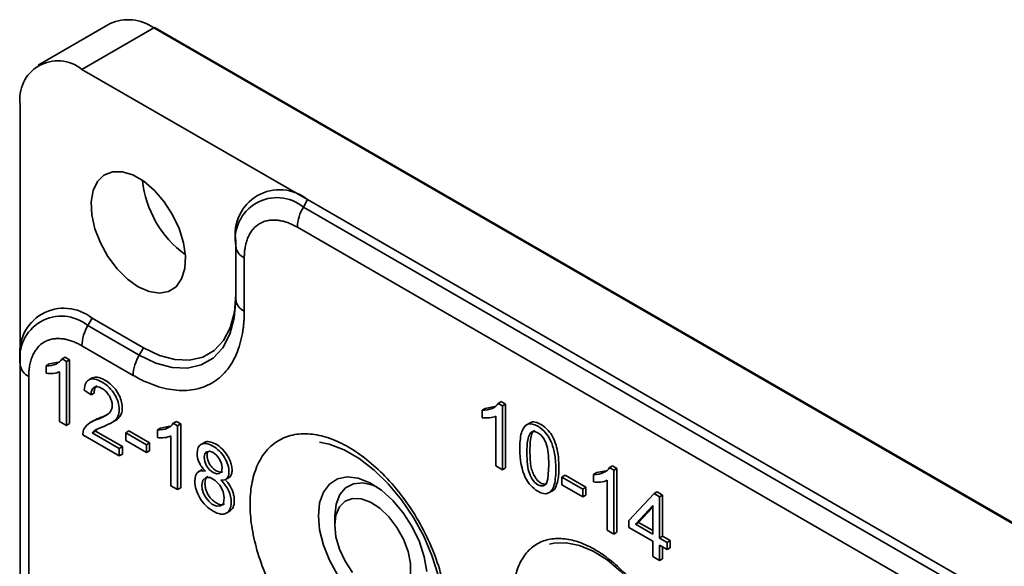
# Model space of a CAD drawing. Units: millimetres. Extents: x 280 to 912, y 57 to 446.
# Drawn here: x 571 to 639, y 184 to 221 of the extents above; entities that cross this region are included whole.
import ezdxf

# ---------------------------------------------------------------- set-up
doc = ezdxf.new("R2010")
doc.units = ezdxf.units.MM

msp = doc.modelspace()

# ---------------------------------------------------------------- linework, layer by layer
at = {"color": 7, "linetype": 'Continuous', "lineweight": 35}
for p, q in [((577.664, 221.181), (572.714, 218.323)), ((575.714, 218.026), (580.664, 220.884)), ((580.664, 220.884), (724.913, 137.61)), ((725.013, 137.62), (580.764, 220.894)), ((591.27, 209.046), (575.714, 218.026)), ((571.471, 215.576), (571.471, 198.021)), ((590.977, 208.538), (591.27, 209.046)), ((704.407, 143.733), (591.27, 209.046)), ((704.114, 143.226), (590.977, 208.538)), ((703.7, 141.832), (590.563, 207.145)), ((586.32, 205.849), (586.32, 206.187)), ((586.32, 205.849), (586.32, 202.175)), ((586.906, 205.033), (586.906, 201.358)), ((576.128, 200.372), (576.421, 200.879)), ((579.957, 198.838), (576.421, 200.879)), ((579.664, 198.331), (576.128, 200.372)), ((579.249, 196.937), (575.714, 198.978)), ((579.664, 198.331), (579.957, 198.838)), ((574.561, 198.19), (574.349, 198.068)), ((574.561, 198.19), (574.862, 198.017)), ((571.471, 197.682), (571.471, 198.021)), ((571.471, 197.682), (571.471, 174.003)), ((573.463, 197.723), (573.251, 197.601)), ((573.251, 197.08), (573.251, 197.601)), ((573.463, 197.723), (574.115, 197.856)), ((574.65, 197.894), (574.349, 198.068)), ((574.65, 197.894), (574.862, 198.017)), ((574.65, 197.894), (574.65, 193.491)), ((574.862, 198.017), (574.862, 193.614)), ((572.057, 196.866), (572.057, 173.186)), ((574.183, 193.761), (574.183, 197.191)), ((576.434, 196.764), (576.169, 196.611)), ((576.351, 195.587), (575.872, 195.92)), ((576.563, 195.709), (576.351, 195.587)), ((603.515, 194.664), (604.168, 194.797)), ((604.613, 195.131), (604.401, 195.008)), ((604.702, 194.835), (604.401, 195.008)), ((604.613, 195.131), (604.914, 194.957)), ((604.702, 194.835), (604.914, 194.957)), ((604.702, 194.835), (604.702, 190.432)), ((604.914, 194.957), (604.914, 190.555)), ((603.515, 194.664), (603.303, 194.542)), ((603.303, 194.021), (603.303, 194.542)), ((604.235, 190.701), (604.235, 194.132)), ((574.65, 193.491), (574.183, 193.761)), ((574.862, 193.614), (574.65, 193.491)), ((576.551, 193.834), (576.286, 193.681)), ((577.73, 193.657), (577.995, 193.811)), ((581.13, 193.297), (581.782, 193.43)), ((582.228, 193.764), (582.016, 193.642)), ((582.316, 193.468), (582.016, 193.642)), ((582.228, 193.764), (582.529, 193.591)), ((582.316, 193.468), (582.529, 193.591)), ((582.316, 193.468), (582.316, 189.065)), ((582.529, 193.591), (582.529, 189.188)), ((606.603, 193.67), (606.337, 193.517)), ((578.294, 191.388), (575.784, 192.836)), ((576.432, 192.98), (576.644, 193.103)), ((576.432, 192.98), (578.294, 191.905)), ((576.772, 193.229), (576.644, 193.103)), ((576.644, 193.103), (578.506, 192.027)), ((578.954, 193.109), (578.742, 192.986)), ((578.742, 192.986), (580.174, 192.159)), ((578.742, 192.445), (578.742, 192.986)), ((578.954, 193.109), (580.386, 192.282)), ((581.13, 193.297), (580.918, 193.175)), ((580.918, 192.654), (580.918, 193.175)), ((581.85, 189.335), (581.85, 192.765)), ((578.506, 192.027), (578.294, 191.905)), ((578.506, 192.027), (578.506, 191.51)), ((580.174, 191.618), (578.742, 192.445)), ((580.386, 192.282), (580.174, 192.159)), ((580.174, 191.618), (580.174, 192.159)), ((580.386, 192.282), (580.386, 191.74)), ((584.174, 192.322), (583.908, 192.169)), ((578.294, 191.905), (578.294, 191.388)), ((578.506, 191.51), (578.294, 191.388)), ((580.174, 191.618), (580.386, 191.74)), ((604.702, 190.432), (604.235, 190.701)), ((612.28, 190.705), (612.068, 190.582)), ((612.28, 190.705), (612.581, 190.531)), ((584.011, 190.453), (583.746, 190.3)), ((604.914, 190.555), (604.702, 190.432)), ((609.006, 190.05), (608.794, 189.927)), ((609.006, 190.05), (610.439, 189.223)), ((611.182, 190.238), (610.97, 190.116)), ((610.97, 189.595), (610.97, 190.116)), ((611.182, 190.238), (611.834, 190.371)), ((612.368, 190.409), (612.068, 190.582)), ((612.368, 190.409), (612.581, 190.531)), ((612.368, 190.409), (612.368, 186.006)), ((612.581, 190.531), (612.581, 186.129)), ((582.316, 189.065), (581.85, 189.335)), ((585.61, 189.755), (585.876, 189.908)), ((608.794, 189.927), (610.226, 189.1)), ((608.794, 189.386), (608.794, 189.927)), ((610.226, 188.559), (608.794, 189.386)), ((611.902, 186.275), (611.902, 189.706)), ((582.529, 189.188), (582.316, 189.065)), ((607.878, 188.836), (608.143, 188.989)), ((610.439, 189.223), (610.226, 189.1)), ((610.226, 188.559), (610.226, 189.1)), ((610.226, 188.559), (610.439, 188.681)), ((610.439, 189.223), (610.439, 188.681)), ((613.41, 186.948), (615.142, 188.79)), ((615.355, 188.912), (615.142, 188.79)), ((615.142, 188.79), (615.523, 188.57)), ((615.355, 188.912), (615.735, 188.692)), ((615.735, 188.692), (615.523, 188.57)), ((615.735, 188.692), (615.735, 185.851)), ((615.057, 187.975), (613.868, 186.684)), ((615.057, 185.997), (615.057, 187.975)), ((615.523, 188.57), (615.523, 185.728)), ((585.654, 187.436), (585.919, 187.589)), ((593.144, 187.264), (593.144, 186.611)), ((614.08, 186.806), (615.057, 187.867)), ((613.41, 186.455), (613.41, 186.948)), ((614.08, 186.806), (613.868, 186.684)), ((613.868, 186.684), (615.057, 185.997)), ((614.08, 186.806), (615.057, 186.242)), ((612.368, 186.006), (611.902, 186.275)), ((612.581, 186.129), (612.368, 186.006)), ((615.057, 185.504), (613.41, 186.455)), ((615.057, 184.454), (615.057, 185.504)), ((615.735, 185.851), (615.523, 185.728)), ((615.523, 185.728), (616.036, 185.432)), ((616.036, 184.939), (615.523, 185.235)), ((615.523, 185.235), (615.523, 184.185)), ((615.735, 185.851), (616.248, 185.555)), ((616.248, 185.555), (616.036, 185.432)), ((616.036, 185.432), (616.036, 184.939)), ((616.248, 185.555), (616.248, 185.061)), ((615.735, 185.112), (615.735, 184.307)), ((616.248, 185.061), (616.036, 184.939)), ((615.523, 184.185), (615.057, 184.454)), ((615.523, 184.185), (615.735, 184.307))]:
    msp.add_line(p, q, dxfattribs=at)
at = {"color": 7, "linetype": 'Continuous', "lineweight": 35, "flags": 128}
for points in [[(579.603, 203.043), (578.853, 203.577), (578.143, 204.285), (577.512, 205.129), (576.994, 206.062), (576.616, 207.036), (576.4, 207.996), (576.356, 208.892), (576.487, 209.675), (576.786, 210.303), (577.237, 210.743), (577.816, 210.969), (578.49, 210.971), (579.225, 210.748), (579.981, 210.312), (580.715, 209.687), (581.39, 208.906), (581.969, 208.011), (582.42, 207.051), (582.719, 206.078), (582.85, 205.143), (582.806, 204.298), (582.59, 203.587), (582.212, 203.05), (581.694, 202.715), (581.063, 202.6), (580.353, 202.711), (579.603, 203.043)], [(586.32, 202.175), (586.219, 200.898), (585.919, 199.777), (585.429, 198.846), (584.763, 198.133), (583.943, 197.659), (582.992, 197.439), (581.94, 197.48), (580.82, 197.78), (579.664, 198.331)], [(579.957, 198.838), (581.062, 198.312), (582.133, 198.025), (583.139, 197.986), (584.047, 198.196), (584.832, 198.649), (585.468, 199.331), (585.937, 200.221), (586.224, 201.293), (586.32, 202.513)], [(606.375, 191.629), (606.402, 192.257), (606.482, 192.704), (606.617, 192.969), (606.758, 193.062), (606.929, 193.068), (607.129, 192.988), (607.334, 192.83), (607.516, 192.606), (607.674, 192.318), (607.795, 191.929), (607.868, 191.408), (607.893, 190.752), (607.824, 189.811), (607.76, 189.586), (607.674, 189.443), (607.517, 189.335), (607.337, 189.319), (607.134, 189.396), (606.931, 189.553), (606.751, 189.776), (606.594, 190.065), (606.472, 190.454), (606.399, 190.975), (606.375, 191.629)], [(592.1, 192.344), (592.753, 192.202), (593.779, 191.807), (594.819, 191.207), (595.845, 190.416), (596.83, 189.458), (597.745, 188.358), (598.566, 187.146), (599.27, 185.856), (599.839, 184.521), (600.257, 183.18), (600.513, 181.868), (600.599, 180.621), (600.513, 179.473), (600.257, 178.456), (600.215, 178.342)], [(584.135, 191.306), (584.179, 191.536), (584.311, 191.677), (584.51, 191.71), (584.754, 191.618), (584.996, 191.428), (585.195, 191.162), (585.328, 190.859), (585.373, 190.561), (585.33, 190.324), (585.201, 190.181), (585.004, 190.147), (584.759, 190.24), (584.508, 190.434), (584.308, 190.697), (584.178, 190.998), (584.135, 191.306)], [(583.984, 189.368), (584.053, 189.712), (584.257, 189.898), (584.551, 189.895), (584.907, 189.698), (585.219, 189.367), (585.443, 188.941), (585.53, 188.506), (585.476, 188.139), (585.286, 187.937), (584.996, 187.922), (584.682, 188.072), (584.455, 188.265), (584.252, 188.517), (584.104, 188.801), (584.014, 189.096), (583.984, 189.368)], [(599.486, 183.418), (599.312, 184.433), (598.972, 185.478), (598.481, 186.506), (597.863, 187.469), (597.148, 188.32), (596.367, 189.022), (595.557, 189.539), (594.758, 189.85), (594.005, 189.938), (593.334, 189.8), (592.777, 189.442), (592.359, 188.882), (592.1, 188.144), (592.013, 187.264)], [(596.055, 189.245), (595.773, 189.365), (595.066, 189.529), (594.426, 189.472), (593.889, 189.197), (593.483, 188.718), (593.23, 188.062), (593.144, 187.264)], [(593.144, 186.611), (593.226, 187.315), (593.468, 187.88), (593.853, 188.27), (594.358, 188.461), (594.952, 188.441), (595.596, 188.211), (596.251, 187.786), (596.874, 187.192), (597.428, 186.466), (597.877, 185.655), (598.193, 184.809), (598.356, 183.981), (598.356, 183.224)], [(592.013, 187.264), (592.1, 186.284), (592.359, 185.247), (592.777, 184.204), (593.334, 183.203)], [(594.358, 183.359), (593.853, 184.134), (593.468, 184.969), (593.226, 185.813), (593.144, 186.611)], [(607.933, 185.296), (608.242, 185.372), (609.089, 185.409), (610.003, 185.224), (610.955, 184.823), (611.915, 184.219), (612.852, 183.431), (613.736, 182.485), (614.538, 181.411), (615.232, 180.243), (615.797, 179.019), (616.214, 177.778), (616.47, 176.561), (616.556, 175.406)]]:
    msp.add_lwpolyline(points, dxfattribs=at)
at = {"color": 7, "linetype": 'Continuous', "lineweight": 35}
for centre, radius, start, end in [((578.906, 218.43), 3.018, 54.38242, 114.30712), ((580.722, 220.807), 0.0964, 64.23838, 127.07208), ((574.058, 215.996), 2.62, 50.79671, 189.21404), ((587.035, 211.089), 7.172, 185.76811, 234.22651), ((589.338, 206.677), 3.057, 50.79671, 189.21404), ((589.159, 206.31), 2.876, 50.79671, 189.21404), ((593.447, 207.046), 2.886, 148.85627, 178.0435), ((587.321, 205.949), 1.006, 185.6948, 245.62534), ((587.321, 202.275), 1.006, 185.6948, 245.62534), ((574.489, 198.51), 3.057, 50.79671, 189.21404), ((574.31, 198.143), 2.876, 50.79671, 189.21404), ((578.598, 198.879), 2.886, 148.85627, 178.0435), ((582.133, 196.838), 2.886, 148.85627, 178.0435), ((572.472, 197.782), 1.006, 185.6948, 245.62534)]:
    msp.add_arc(centre, radius, start, end, dxfattribs=at)
for points, knots in [([(590.563, 207.145), (590.512, 207.174), (590.409, 207.231), (590.256, 207.309), (590.104, 207.378), (589.953, 207.44), (589.803, 207.493), (589.655, 207.538), (589.507, 207.576), (589.361, 207.605), (589.15, 207.636), (588.878, 207.651), (588.557, 207.619), (588.253, 207.539), (587.88, 207.365), (587.562, 207.097), (587.311, 206.745), (587.159, 206.449), (587.043, 206.123), (586.972, 205.814), (586.931, 205.533), (586.91, 205.288), (586.908, 205.118), (586.906, 205.033)], [0, 0, 0, 0, 0.026891, 0.053619, 0.08023, 0.106771, 0.13329, 0.159834, 0.186452, 0.213189, 0.240092, 0.304383, 0.368738, 0.434397, 0.500121, 0.631329, 0.695619, 0.759975, 0.821692, 0.883473, 0.922325, 0.961119, 1, 1, 1, 1]), ([(586.906, 201.358), (586.906, 201.269), (586.904, 201.09), (586.893, 200.827), (586.876, 200.568), (586.851, 200.315), (586.819, 200.066), (586.751, 199.646), (586.62, 199.077), (586.376, 198.393), (586.06, 197.773), (585.534, 197.037), (584.702, 196.334), (583.678, 195.965), (582.778, 195.877), (582.082, 195.913), (581.369, 196.044), (580.734, 196.238), (580.182, 196.459), (579.716, 196.677), (579.405, 196.85), (579.249, 196.937)], [0, 0, 0, 0, 0.019454, 0.038873, 0.058276, 0.07768, 0.097104, 0.116567, 0.178315, 0.240094, 0.304416, 0.368769, 0.500007, 0.631244, 0.695567, 0.75992, 0.821668, 0.883447, 0.922315, 0.961118, 1, 1, 1, 1]), ([(575.714, 198.978), (575.662, 199.007), (575.56, 199.065), (575.406, 199.142), (575.254, 199.211), (575.103, 199.273), (574.954, 199.326), (574.805, 199.372), (574.658, 199.409), (574.512, 199.438), (574.3, 199.47), (574.029, 199.484), (573.707, 199.452), (573.404, 199.372), (573.03, 199.198), (572.712, 198.93), (572.461, 198.579), (572.31, 198.282), (572.194, 197.956), (572.122, 197.647), (572.082, 197.366), (572.061, 197.121), (572.058, 196.951), (572.057, 196.866)], [0, 0, 0, 0, 0.026891, 0.053619, 0.08023, 0.106771, 0.13329, 0.159834, 0.186452, 0.213189, 0.240092, 0.304383, 0.368738, 0.434397, 0.500121, 0.631329, 0.695619, 0.759975, 0.821692, 0.883473, 0.922325, 0.961119, 1, 1, 1, 1]), ([(573.251, 197.601), (573.512, 197.592), (573.74, 197.632), (573.935, 197.721), (574.13, 197.809), (574.268, 197.925), (574.349, 198.068)], [5, 5, 5, 5, 6, 6, 6, 7, 7, 7, 7]), ([(574.183, 197.191), (574.071, 197.132), (573.924, 197.094), (573.742, 197.075), (573.56, 197.057), (573.396, 197.059), (573.251, 197.08)], [2, 2, 2, 2, 3, 3, 3, 4, 4, 4, 4]), ([(576.416, 196.733), (576.456, 196.758), (576.609, 196.859), (577.026, 196.771), (577.517, 196.501), (577.953, 196.103), (578.25, 195.665), (578.447, 195.199), (578.518, 194.755), (578.48, 194.37), (578.325, 194.064), (578.139, 193.888), (578, 193.821), (577.964, 193.803)], [0, 0, 0, 0, 0.043053, 0.168844, 0.314133, 0.412692, 0.505297, 0.592968, 0.681861, 0.769866, 0.856653, 0.963334, 1, 1, 1, 1]), ([(575.784, 192.836), (575.781, 192.968), (575.798, 193.082), (575.838, 193.18), (575.902, 193.34), (576.005, 193.475), (576.145, 193.585), (576.286, 193.695), (576.489, 193.799), (576.755, 193.897), (577.168, 194.05), (577.447, 194.198), (577.592, 194.343), (577.737, 194.487), (577.81, 194.661), (577.81, 194.865), (577.81, 195.078), (577.744, 195.296), (577.611, 195.519), (577.479, 195.742), (577.307, 195.914), (577.095, 196.037), (576.87, 196.167), (576.691, 196.192), (576.556, 196.115), (576.421, 196.037), (576.353, 195.861), (576.351, 195.587)], [2, 2, 2, 2, 3, 3, 3, 4, 4, 4, 5, 5, 5, 6, 6, 6, 7, 7, 7, 8, 8, 8, 9, 9, 9, 10, 10, 10, 11, 11, 11, 11]), ([(575.872, 195.92), (575.905, 196.314), (576.028, 196.557), (576.243, 196.65), (576.457, 196.743), (576.744, 196.685), (577.105, 196.477), (577.469, 196.266), (577.758, 195.983), (577.97, 195.627), (578.183, 195.271), (578.289, 194.921), (578.289, 194.576), (578.289, 194.4), (578.258, 194.246), (578.195, 194.112), (578.133, 193.979), (578.03, 193.86), (577.886, 193.756), (577.742, 193.651), (577.502, 193.533), (577.167, 193.4), (576.887, 193.29), (576.708, 193.209), (576.628, 193.158), (576.549, 193.107), (576.483, 193.048), (576.432, 192.98)], [12, 12, 12, 12, 13, 13, 13, 14, 14, 14, 15, 15, 15, 16, 16, 16, 17, 17, 17, 18, 18, 18, 19, 19, 19, 20, 20, 20, 21, 21, 21, 21]), ([(576.774, 196.228), (576.74, 196.208), (576.655, 196.159), (576.58, 195.975), (576.569, 195.801), (576.563, 195.709)], [0, 0, 0, 0, 0.2322813, 0.5931857, 1, 1, 1, 1]), ([(603.303, 194.542), (603.564, 194.533), (603.792, 194.573), (603.987, 194.661), (604.182, 194.75), (604.32, 194.866), (604.401, 195.008)], [5, 5, 5, 5, 6, 6, 6, 7, 7, 7, 7]), ([(576.53, 193.809), (576.632, 193.866), (576.862, 193.995), (577.227, 194.108), (577.454, 194.233), (577.553, 194.288)], [0, 0, 0, 0, 0.310816, 0.700989, 1, 1, 1, 1]), ([(604.235, 194.132), (604.123, 194.073), (603.976, 194.034), (603.794, 194.016), (603.612, 193.998), (603.448, 193.999), (603.303, 194.021)], [2, 2, 2, 2, 3, 3, 3, 4, 4, 4, 4]), ([(580.918, 193.175), (581.178, 193.166), (581.406, 193.206), (581.602, 193.295), (581.797, 193.383), (581.935, 193.499), (582.016, 193.642)], [5, 5, 5, 5, 6, 6, 6, 7, 7, 7, 7]), ([(605.896, 191.905), (605.896, 192.424), (605.942, 192.814), (606.034, 193.077), (606.127, 193.34), (606.264, 193.504), (606.446, 193.571), (606.628, 193.637), (606.857, 193.59), (607.134, 193.431), (607.338, 193.313), (607.516, 193.163), (607.67, 192.979), (607.824, 192.796), (607.951, 192.586), (608.051, 192.35), (608.151, 192.113), (608.229, 191.851), (608.286, 191.562), (608.343, 191.272), (608.372, 190.911), (608.372, 190.476), (608.372, 189.961), (608.326, 189.573), (608.235, 189.309), (608.143, 189.046), (608.006, 188.881), (607.824, 188.814), (607.642, 188.746), (607.412, 188.793), (607.134, 188.953), (606.768, 189.165), (606.48, 189.482), (606.272, 189.906), (606.021, 190.415), (605.896, 191.082), (605.896, 191.905)], [0, 0, 0, 0, 1, 1, 1, 2, 2, 2, 3, 3, 3, 4, 4, 4, 5, 5, 5, 6, 6, 6, 7, 7, 7, 8, 8, 8, 9, 9, 9, 10, 10, 10, 11, 11, 11, 12, 12, 12, 12]), ([(606.589, 193.634), (606.622, 193.661), (606.741, 193.756), (607.056, 193.708), (607.427, 193.522), (607.793, 193.228), (608.117, 192.811), (608.362, 192.261), (608.534, 191.608), (608.595, 190.811), (608.589, 189.959), (608.425, 189.318), (608.243, 189.008), (608.12, 188.981), (608.114, 188.98)], [0, 0, 0, 0, 0.029689, 0.106459, 0.184433, 0.244494, 0.319474, 0.397924, 0.48907, 0.611623, 0.780016, 0.913706, 0.995244, 1, 1, 1, 1]), ([(581.85, 192.765), (581.738, 192.706), (581.591, 192.668), (581.409, 192.649), (581.226, 192.631), (581.063, 192.633), (580.918, 192.654)], [2, 2, 2, 2, 3, 3, 3, 4, 4, 4, 4]), ([(587.306, 188.063), (587.306, 188.541), (587.384, 189.482), (587.748, 190.734), (588.379, 191.775), (589.261, 192.52), (590.348, 192.912), (591.565, 192.938), (592.831, 192.627), (594.099, 192.03), (595.366, 191.163), (596.632, 190.012), (597.85, 188.581), (598.936, 186.935), (599.818, 185.171), (600.449, 183.401), (600.813, 181.729), (600.929, 180.198), (600.813, 178.802), (600.449, 177.55), (599.818, 176.508), (598.936, 175.763), (597.85, 175.371), (596.632, 175.346), (595.366, 175.656), (594.099, 176.254), (592.831, 177.12), (591.565, 178.271), (590.348, 179.702), (589.261, 181.348), (588.379, 183.112), (587.748, 184.882), (587.384, 186.554), (587.306, 187.585), (587.306, 188.063)], [0, 0, 0, 0, 0.029129, 0.060003, 0.09216, 0.125, 0.15784, 0.189997, 0.220871, 0.25, 0.279129, 0.310003, 0.34216, 0.375, 0.40784, 0.439997, 0.470871, 0.5, 0.529129, 0.560003, 0.59216, 0.625, 0.65784, 0.689997, 0.720871, 0.75, 0.779129, 0.810003, 0.84216, 0.875, 0.90784, 0.939997, 0.970871, 1, 1, 1, 1]), ([(606.587, 191.751), (606.591, 191.965), (606.597, 192.345), (606.674, 192.798), (606.778, 193.071), (606.886, 193.132), (606.918, 193.149)], [0, 0, 0, 0, 0.385689, 0.685811, 0.91046, 1, 1, 1, 1]), ([(584.228, 190.34), (584.035, 190.533), (583.891, 190.733), (583.798, 190.938), (583.705, 191.143), (583.658, 191.352), (583.658, 191.563), (583.658, 191.882), (583.757, 192.093), (583.956, 192.196), (584.155, 192.298), (584.419, 192.255), (584.749, 192.064), (585.08, 191.873), (585.347, 191.608), (585.549, 191.269), (585.751, 190.93), (585.852, 190.601), (585.852, 190.282), (585.852, 190.078), (585.806, 189.928), (585.713, 189.831), (585.621, 189.733), (585.481, 189.698), (585.292, 189.725)], [0, 0, 0, 0, 1, 1, 1, 2, 2, 2, 3, 3, 3, 4, 4, 4, 5, 5, 5, 6, 6, 6, 7, 7, 7, 8, 8, 8, 8]), ([(584.151, 192.301), (584.157, 192.307), (584.239, 192.397), (584.53, 192.384), (584.959, 192.213), (585.407, 191.885), (585.738, 191.458), (585.938, 191.062), (586.043, 190.719), (586.075, 190.403), (586.042, 190.135), (585.96, 189.96), (585.871, 189.919), (585.842, 189.906)], [0, 0, 0, 0, 0.009201, 0.138508, 0.281965, 0.42652, 0.557863, 0.642599, 0.723779, 0.807893, 0.88723, 0.962526, 1, 1, 1, 1]), ([(585.415, 190.306), (585.414, 190.305), (585.37, 190.255), (585.212, 190.256), (584.971, 190.347), (584.719, 190.536), (584.51, 190.811), (584.368, 191.131), (584.354, 191.327), (584.347, 191.428)], [0, 0, 0, 0, 0.00334, 0.163348, 0.333344, 0.50752, 0.669562, 0.830108, 1, 1, 1, 1]), ([(607.778, 189.491), (607.762, 189.479), (607.701, 189.431), (607.552, 189.427), (607.346, 189.505), (607.138, 189.664), (606.95, 189.903), (606.78, 190.215), (606.66, 190.632), (606.597, 191.156), (606.591, 191.536), (606.587, 191.751)], [0, 0, 0, 0, 0.030529, 0.116705, 0.202039, 0.287362, 0.373449, 0.470137, 0.595214, 0.76998, 1, 1, 1, 1]), ([(585.292, 189.725), (585.526, 189.503), (585.703, 189.259), (585.825, 188.993), (585.946, 188.728), (586.007, 188.459), (586.007, 188.188), (586.007, 187.813), (585.893, 187.564), (585.663, 187.442), (585.433, 187.319), (585.131, 187.366), (584.756, 187.582), (584.382, 187.798), (584.079, 188.101), (583.85, 188.49), (583.62, 188.879), (583.505, 189.264), (583.505, 189.647), (583.505, 189.932), (583.568, 190.135), (583.693, 190.255), (583.818, 190.375), (583.997, 190.404), (584.228, 190.34)], [8, 8, 8, 8, 9, 9, 9, 10, 10, 10, 11, 11, 11, 12, 12, 12, 13, 13, 13, 14, 14, 14, 15, 15, 15, 16, 16, 16, 16]), ([(584.197, 189.49), (584.206, 189.62), (584.223, 189.848), (584.364, 189.94), (584.424, 189.98)], [0, 0, 0, 0, 0.566507, 1, 1, 1, 1]), ([(610.97, 190.116), (611.23, 190.107), (611.458, 190.147), (611.654, 190.235), (611.849, 190.324), (611.987, 190.44), (612.068, 190.582)], [5, 5, 5, 5, 6, 6, 6, 7, 7, 7, 7]), ([(585.522, 188.085), (585.514, 188.077), (585.445, 187.997), (585.212, 188.024), (584.921, 188.159), (584.663, 188.378), (584.458, 188.629), (584.306, 188.923), (584.215, 189.22), (584.203, 189.401), (584.197, 189.49)], [0, 0, 0, 0, 0.022822, 0.203152, 0.375022, 0.502257, 0.629909, 0.753594, 0.878693, 1, 1, 1, 1]), ([(585.64, 189.694), (585.699, 189.631), (585.855, 189.465), (586.025, 189.162), (586.146, 188.847), (586.207, 188.572), (586.232, 188.216), (586.174, 187.808), (585.982, 187.654), (585.889, 187.579)], [0, 0, 0, 0, 0.0945484, 0.2488103, 0.3505674, 0.454413, 0.56506, 0.7896289, 1, 1, 1, 1]), ([(611.902, 189.706), (611.79, 189.647), (611.643, 189.609), (611.461, 189.59), (611.278, 189.572), (611.115, 189.573), (610.97, 189.595)], [2, 2, 2, 2, 3, 3, 3, 4, 4, 4, 4]), ([(616.701, 175.176), (616.701, 174.78), (616.636, 174), (616.334, 172.962), (615.811, 172.099), (615.08, 171.481), (614.179, 171.156), (613.17, 171.135), (612.12, 171.393), (611.069, 171.888), (610.018, 172.606), (608.969, 173.56), (607.959, 174.747), (607.059, 176.112), (606.327, 177.574), (605.804, 179.041), (605.503, 180.427), (605.406, 181.697), (605.503, 182.855), (605.804, 183.893), (606.327, 184.756), (607.059, 185.374), (607.959, 185.699), (608.969, 185.72), (610.018, 185.462), (611.069, 184.967), (612.12, 184.249), (613.17, 183.295), (614.179, 182.108), (615.08, 180.743), (615.811, 179.281), (616.334, 177.814), (616.636, 176.428), (616.701, 175.573), (616.701, 175.176)], [0, 0, 0, 0, 0.029129, 0.0600028, 0.0921602, 0.125, 0.1578398, 0.1899972, 0.220871, 0.25, 0.279129, 0.3100028, 0.3421602, 0.375, 0.4078398, 0.4399972, 0.470871, 0.5, 0.529129, 0.5600028, 0.5921602, 0.625, 0.6578398, 0.6899972, 0.720871, 0.75, 0.779129, 0.8100028, 0.8421602, 0.875, 0.9078398, 0.9399972, 0.970871, 1, 1, 1, 1])]:
    msp.add_open_spline(points, degree=3, knots=knots, dxfattribs=at)
msp.add_open_spline([(584.391, 191.659), (584.361, 191.597), (584.347, 191.52), (584.347, 191.428)], degree=3, dxfattribs=at)

doc.saveas('drawing.dxf')
